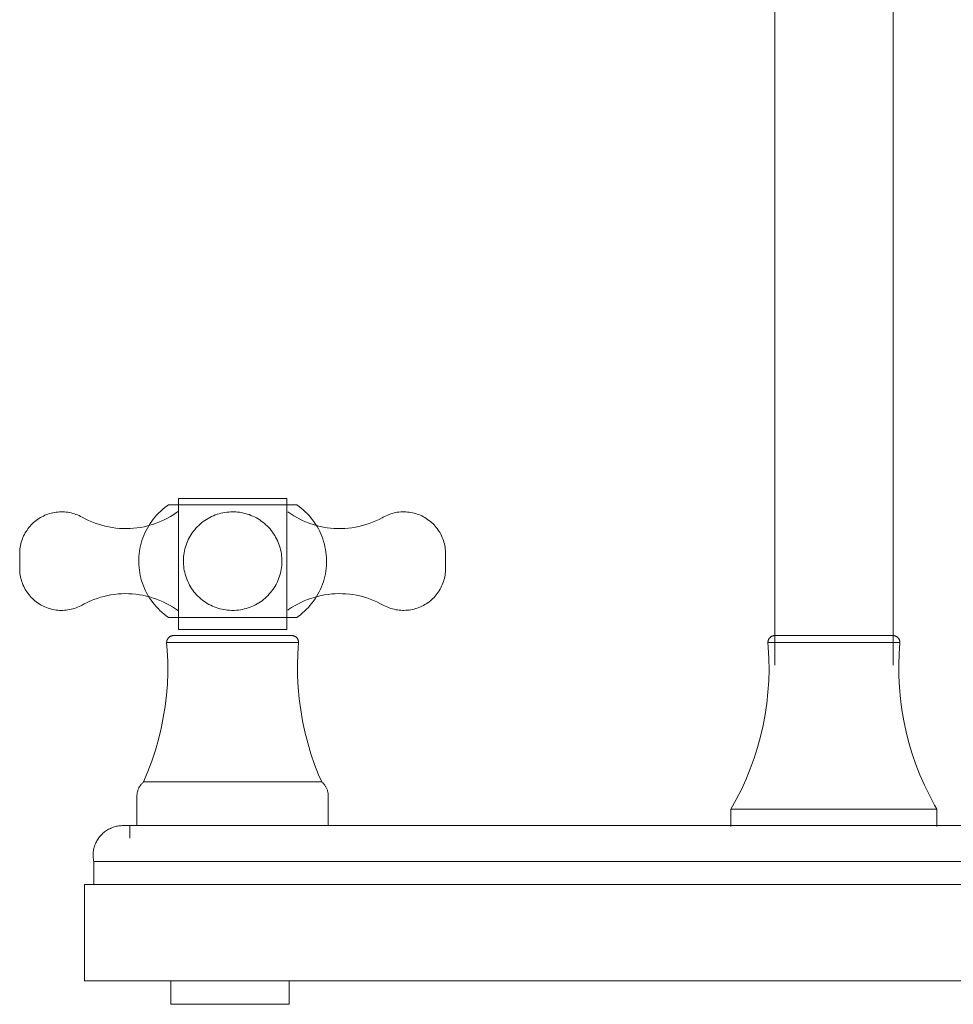
# Model space of a CAD drawing. Units: millimetres. Extents: x -11932 to -10547, y -19811 to 1229.
# Drawn here: x -11639 to -11481, y 896 to 1062 of the extents above; entities that cross this region are included whole.
import ezdxf

# ---------------------------------------------------------------- set-up
doc = ezdxf.new("R2010")
doc.units = ezdxf.units.MM
doc.layers.add('P-SANR-FIXT', color=6, linetype='Continuous', lineweight=18)

# ---------------------------------------------------------------- blocks, each defined once
blk = doc.blocks.new('01-0801-11-MEZCLADOR 8 ARCO CALIMA - 01-0801-11-2784433-Vista frontal')
at = {"layer": 'P-SANR-FIXT'}
for p, q in [((2831.04, 981.52), (2831.04, 959.37)), ((2831.04, 981.52), (2840.17, 981.52)), ((2840.17, 981.52), (2849.31, 981.52)), ((2849.31, 959.37), (2849.31, 981.52)), ((2851.01, 980.43), (2829.33, 980.43)), ((2829.33, 961.43), (2851.01, 961.43)), ((2840.17, 959.37), (2831.04, 959.37)), ((2849.31, 959.37), (2840.17, 959.37)), ((2829.02, 957.18), (2840.17, 957.18)), ((2840.17, 957.18), (2851.32, 957.18)), ((2930.62, 957.18), (2941.77, 957.18)), ((2941.77, 957.18), (2952.92, 957.18)), ((2825.12, 933.62), (2840.17, 933.62)), ((2840.17, 933.62), (2855.23, 933.62)), ((2824.01, 931.25), (2824.01, 926.25)), ((2856.34, 926.25), (2856.34, 931.25)), ((2924.36, 929), (2924.36, 926.08)), ((2924.36, 929), (2941.77, 929)), ((2941.77, 929), (2959.19, 929)), ((2959.19, 926.08), (2959.19, 929)), ((2822.79, 926.25), (2822.79, 924.14)), ((3048.37, 926.25), (2835.17, 926.25)), ((2816.71, 920.21), (2816.71, 916.31)), ((2816.71, 920.21), (2835.17, 920.21)), ((2835.17, 920.21), (3048.37, 920.21)), ((2815.17, 916.31), (2815.17, 900)), ((2835.17, 916.31), (2815.17, 916.31)), ((3048.37, 916.31), (2835.17, 916.31)), ((2815.17, 900), (2835.17, 900)), ((2829.74, 900), (2829.74, 896.06)), ((2835.17, 900), (3048.37, 900)), ((2849.74, 896.06), (2849.74, 900)), ((2849.74, 896.06), (2829.74, 896.06))]:
    blk.add_line(p, q, dxfattribs=at)
at = {"layer": 'P-SANR-FIXT', "flags": 128}
for points in [[(2931.77, 1108.4), (2931.77, 1104.53), (2931.77, 1093.61), (2931.77, 1080.98), (2931.77, 1066.51), (2931.77, 1050.12), (2931.77, 1031.74), (2931.77, 1011.3), (2931.77, 988.76), (2931.77, 964.08), (2931.77, 953.37)], [(2951.77, 1108.42), (2951.77, 1104.53), (2951.77, 1093.61), (2951.77, 1080.98), (2951.77, 1066.51), (2951.77, 1050.12), (2951.77, 1031.74), (2951.77, 1011.3), (2951.77, 988.76), (2951.77, 964.08), (2951.77, 953.37)], [(2829.33, 961.43), (2828.96, 961.7), (2828.6, 961.98), (2828.24, 962.28), (2827.9, 962.58), (2827.58, 962.91), (2827.26, 963.24), (2826.96, 963.59), (2826.67, 963.95), (2826.4, 964.32), (2826.15, 964.7), (2825.9, 965.09), (2825.68, 965.49), (2825.47, 965.9), (2825.28, 966.32), (2825.1, 966.75), (2824.94, 967.18), (2824.8, 967.61), (2824.68, 968.06), (2824.57, 968.5), (2824.48, 968.95), (2824.41, 969.41), (2824.36, 969.87), (2824.33, 970.32), (2824.31, 970.78), (2824.31, 971.24), (2824.34, 971.7), (2824.38, 972.16), (2824.43, 972.62), (2824.51, 973.07), (2824.6, 973.52), (2824.72, 973.97), (2824.85, 974.41), (2825, 974.84), (2825.16, 975.27), (2825.34, 975.69), (2825.54, 976.11), (2825.76, 976.51), (2825.99, 976.91), (2826.23, 977.3), (2826.5, 977.68), (2826.77, 978.04), (2827.07, 978.4), (2827.37, 978.74), (2827.69, 979.07), (2828.02, 979.39), (2828.37, 979.7), (2828.72, 979.99), (2829.09, 980.26), (2829.33, 980.43)], [(2851.01, 980.43), (2851.39, 980.17), (2851.75, 979.89), (2852.1, 979.59), (2852.44, 979.28), (2852.77, 978.96), (2853.09, 978.62), (2853.39, 978.27), (2853.67, 977.92), (2853.95, 977.54), (2854.2, 977.16), (2854.44, 976.77), (2854.67, 976.37), (2854.88, 975.96), (2855.07, 975.55), (2855.25, 975.12), (2855.41, 974.69), (2855.55, 974.25), (2855.67, 973.81), (2855.78, 973.36), (2855.87, 972.91), (2855.94, 972.46), (2855.99, 972), (2856.02, 971.54), (2856.04, 971.08), (2856.03, 970.62), (2856.01, 970.16), (2855.97, 969.7), (2855.91, 969.25), (2855.84, 968.8), (2855.74, 968.35), (2855.63, 967.9), (2855.5, 967.46), (2855.35, 967.02), (2855.19, 966.59), (2855.01, 966.17), (2854.81, 965.76), (2854.59, 965.35), (2854.36, 964.95), (2854.11, 964.57), (2853.85, 964.19), (2853.57, 963.82), (2853.28, 963.47), (2852.98, 963.12), (2852.66, 962.79), (2852.33, 962.47), (2851.98, 962.17), (2851.63, 961.88), (2851.26, 961.6), (2851.01, 961.43)], [(2804.19, 972.2), (2804.19, 972.45), (2804.21, 972.74), (2804.24, 973.02), (2804.28, 973.3), (2804.33, 973.58), (2804.39, 973.85), (2804.46, 974.13), (2804.55, 974.4), (2804.64, 974.67), (2804.75, 974.93), (2804.86, 975.19), (2804.99, 975.44), (2805.12, 975.69), (2805.27, 975.94), (2805.43, 976.17), (2805.59, 976.4), (2805.76, 976.63), (2805.95, 976.84), (2806.14, 977.05), (2806.34, 977.26), (2806.55, 977.45), (2806.76, 977.63), (2806.98, 977.81), (2807.21, 977.98), (2807.45, 978.14), (2807.69, 978.28), (2807.94, 978.42), (2808.19, 978.55), (2808.45, 978.67), (2808.71, 978.78), (2808.97, 978.87), (2809.24, 978.96), (2809.52, 979.04), (2809.79, 979.1), (2810.07, 979.16), (2810.35, 979.2), (2810.63, 979.23), (2810.92, 979.25), (2811.2, 979.26), (2811.48, 979.26), (2811.77, 979.24), (2812.05, 979.22), (2812.33, 979.18), (2812.61, 979.13), (2812.89, 979.07), (2813.16, 979), (2813.43, 978.92), (2813.7, 978.83), (2813.97, 978.73), (2814.23, 978.62), (2814.48, 978.49), (2814.73, 978.36), (2814.75, 978.35)], [(2814.75, 978.35), (2815.28, 978.07), (2815.82, 977.81), (2816.37, 977.57), (2816.93, 977.35), (2817.5, 977.15), (2818.08, 976.98), (2818.66, 976.83), (2819.25, 976.7), (2819.84, 976.6), (2820.44, 976.52), (2821.04, 976.47), (2821.64, 976.44), (2822.24, 976.43), (2822.84, 976.45), (2823.44, 976.49), (2824.04, 976.55), (2824.63, 976.64), (2825.22, 976.75), (2825.81, 976.89), (2826.39, 977.05), (2826.96, 977.23), (2827.53, 977.44), (2828.09, 977.67), (2828.63, 977.92), (2829.17, 978.19), (2829.69, 978.48), (2830.21, 978.8), (2830.71, 979.13), (2831.01, 979.35)], [(2840.17, 979.26), (2839.84, 979.25), (2839.51, 979.23), (2839.18, 979.2), (2838.85, 979.15), (2838.52, 979.09), (2838.19, 979.02), (2837.87, 978.93), (2837.55, 978.84), (2837.24, 978.73), (2836.93, 978.6), (2836.63, 978.47), (2836.33, 978.32), (2836.04, 978.16), (2835.75, 977.99), (2835.47, 977.8), (2835.2, 977.61), (2834.94, 977.41), (2834.68, 977.19), (2834.44, 976.97), (2834.2, 976.73), (2833.97, 976.49), (2833.76, 976.24), (2833.55, 975.98), (2833.35, 975.71), (2833.17, 975.43), (2832.99, 975.15), (2832.83, 974.86), (2832.68, 974.56), (2832.54, 974.26), (2832.41, 973.95), (2832.3, 973.64), (2832.2, 973.32), (2832.11, 973), (2832.03, 972.67), (2831.97, 972.35), (2831.92, 972.02), (2831.88, 971.69), (2831.86, 971.36), (2831.85, 971.02), (2831.85, 970.69), (2831.87, 970.36), (2831.9, 970.03), (2831.94, 969.7), (2832, 969.37), (2832.07, 969.04), (2832.15, 968.72), (2832.24, 968.4), (2832.35, 968.08), (2832.47, 967.77), (2832.6, 967.47), (2832.75, 967.17), (2832.9, 966.87), (2833.07, 966.59), (2833.25, 966.31), (2833.44, 966.03), (2833.64, 965.77), (2833.86, 965.51), (2834.08, 965.26), (2834.31, 965.02), (2834.55, 964.79), (2834.8, 964.57), (2835.06, 964.36), (2835.33, 964.16), (2835.6, 963.98), (2835.88, 963.8), (2836.17, 963.63), (2836.47, 963.48), (2836.77, 963.34), (2837.07, 963.21), (2837.38, 963.09), (2837.7, 962.98), (2838.02, 962.89), (2838.34, 962.81), (2838.67, 962.74), (2839, 962.69), (2839.33, 962.65), (2839.66, 962.62), (2839.99, 962.61), (2840.17, 962.61)], [(2840.17, 962.61), (2840.51, 962.61), (2840.84, 962.63), (2841.17, 962.67), (2841.5, 962.71), (2841.83, 962.77), (2842.15, 962.85), (2842.47, 962.93), (2842.79, 963.03), (2843.11, 963.14), (2843.42, 963.26), (2843.72, 963.4), (2844.02, 963.55), (2844.31, 963.71), (2844.6, 963.88), (2844.88, 964.06), (2845.15, 964.25), (2845.41, 964.46), (2845.66, 964.67), (2845.91, 964.9), (2846.15, 965.13), (2846.37, 965.38), (2846.59, 965.63), (2846.8, 965.89), (2846.99, 966.16), (2847.18, 966.43), (2847.35, 966.72), (2847.52, 967.01), (2847.67, 967.31), (2847.81, 967.61), (2847.93, 967.92), (2848.05, 968.23), (2848.15, 968.55), (2848.24, 968.87), (2848.32, 969.19), (2848.38, 969.52), (2848.43, 969.85), (2848.47, 970.18), (2848.49, 970.51), (2848.5, 970.84), (2848.5, 971.18), (2848.48, 971.51), (2848.45, 971.84), (2848.41, 972.17), (2848.35, 972.5), (2848.28, 972.82), (2848.2, 973.15), (2848.11, 973.47), (2848, 973.78), (2847.88, 974.09), (2847.74, 974.4), (2847.6, 974.7), (2847.44, 974.99), (2847.28, 975.28), (2847.1, 975.56), (2846.91, 975.83), (2846.7, 976.1), (2846.49, 976.36), (2846.27, 976.6), (2846.04, 976.84), (2845.8, 977.07), (2845.55, 977.29), (2845.29, 977.5), (2845.02, 977.7), (2844.75, 977.89), (2844.47, 978.07), (2844.18, 978.23), (2843.88, 978.39), (2843.58, 978.53), (2843.27, 978.66), (2842.96, 978.78), (2842.65, 978.88), (2842.33, 978.98), (2842, 979.06), (2841.68, 979.12), (2841.35, 979.18), (2841.02, 979.22), (2840.69, 979.24), (2840.35, 979.26), (2840.17, 979.26)], [(2849.49, 979.24), (2849.99, 978.9), (2850.5, 978.58), (2851.02, 978.28), (2851.55, 978), (2852.1, 977.74), (2852.65, 977.51), (2853.21, 977.29), (2853.78, 977.1), (2854.36, 976.94), (2854.95, 976.79), (2855.54, 976.67), (2856.13, 976.58), (2856.73, 976.5), (2857.33, 976.46), (2857.93, 976.43), (2858.53, 976.43), (2859.13, 976.45), (2859.73, 976.5), (2860.33, 976.57), (2860.92, 976.67), (2861.51, 976.79), (2862.1, 976.93), (2862.67, 977.1), (2863.25, 977.29), (2863.81, 977.5), (2864.36, 977.73), (2864.91, 977.99), (2865.44, 978.26), (2865.6, 978.35)], [(2865.6, 978.35), (2865.85, 978.49), (2866.11, 978.61), (2866.37, 978.72), (2866.63, 978.83), (2866.9, 978.92), (2867.17, 979), (2867.44, 979.07), (2867.72, 979.13), (2868, 979.18), (2868.28, 979.22), (2868.57, 979.24), (2868.85, 979.26), (2869.13, 979.26), (2869.42, 979.25), (2869.7, 979.23), (2869.98, 979.2), (2870.26, 979.16), (2870.54, 979.11), (2870.82, 979.04), (2871.09, 978.97), (2871.36, 978.88), (2871.63, 978.78), (2871.89, 978.68), (2872.15, 978.56), (2872.4, 978.43), (2872.65, 978.29), (2872.89, 978.14), (2873.12, 977.99), (2873.35, 977.82), (2873.58, 977.64), (2873.79, 977.46), (2874, 977.27), (2874.2, 977.06), (2874.39, 976.86), (2874.57, 976.64), (2874.75, 976.42), (2874.91, 976.18), (2875.07, 975.95), (2875.22, 975.7), (2875.35, 975.46), (2875.48, 975.2), (2875.59, 974.94), (2875.7, 974.68), (2875.8, 974.41), (2875.88, 974.14), (2875.95, 973.87), (2876.02, 973.59), (2876.07, 973.31), (2876.11, 973.03), (2876.14, 972.75), (2876.15, 972.47), (2876.16, 972.18), (2876.16, 972.17)], [(2804.19, 969.7), (2804.19, 969.7), (2804.19, 969.7), (2804.19, 969.71), (2804.19, 969.71), (2804.19, 969.72), (2804.19, 969.73), (2804.19, 969.74), (2804.19, 969.76), (2804.19, 969.78), (2804.19, 969.79), (2804.19, 969.81), (2804.19, 969.84), (2804.19, 969.86), (2804.19, 969.89), (2804.19, 969.91), (2804.19, 969.94), (2804.19, 969.97), (2804.19, 970), (2804.19, 970.04), (2804.19, 970.07), (2804.19, 970.11), (2804.19, 970.15), (2804.19, 970.18), (2804.19, 970.22), (2804.19, 970.26), (2804.19, 970.31), (2804.19, 970.35), (2804.19, 970.39), (2804.19, 970.44), (2804.19, 970.48), (2804.19, 970.53), (2804.19, 970.58), (2804.19, 970.63), (2804.19, 970.67), (2804.19, 970.72), (2804.19, 970.77), (2804.19, 970.82), (2804.19, 970.87), (2804.19, 970.92), (2804.19, 970.97), (2804.19, 971.02), (2804.19, 971.07), (2804.19, 971.12), (2804.19, 971.17), (2804.19, 971.21), (2804.19, 971.26), (2804.19, 971.31), (2804.19, 971.36), (2804.19, 971.4), (2804.19, 971.45), (2804.19, 971.49), (2804.19, 971.54), (2804.19, 971.58), (2804.19, 971.62), (2804.19, 971.66), (2804.19, 971.7), (2804.19, 971.74), (2804.19, 971.77), (2804.19, 971.81), (2804.19, 971.84), (2804.19, 971.88), (2804.19, 971.91), (2804.19, 971.94), (2804.19, 971.97), (2804.19, 971.99), (2804.19, 972.02), (2804.19, 972.04), (2804.19, 972.06), (2804.19, 972.08), (2804.19, 972.1), (2804.19, 972.11), (2804.19, 972.13), (2804.19, 972.14), (2804.19, 972.15), (2804.19, 972.16), (2804.19, 972.16), (2804.19, 972.17), (2804.19, 972.17), (2804.19, 972.17)], [(2804.19, 972.17), (2804.19, 972.17), (2804.19, 972.17), (2804.19, 972.16), (2804.19, 972.15), (2804.19, 972.14), (2804.19, 972.13), (2804.19, 972.12), (2804.19, 972.11), (2804.19, 972.09), (2804.19, 972.07), (2804.19, 972.05), (2804.19, 972.03), (2804.19, 972.01), (2804.19, 971.98), (2804.19, 971.95), (2804.19, 971.92), (2804.19, 971.89), (2804.19, 971.86), (2804.19, 971.83), (2804.19, 971.79), (2804.19, 971.76), (2804.19, 971.72), (2804.19, 971.68), (2804.19, 971.64), (2804.19, 971.6), (2804.19, 971.56), (2804.19, 971.52), (2804.19, 971.47), (2804.19, 971.43), (2804.19, 971.38), (2804.19, 971.33), (2804.19, 971.29), (2804.19, 971.24), (2804.19, 971.19), (2804.19, 971.14), (2804.19, 971.09), (2804.19, 971.04), (2804.19, 971), (2804.19, 970.95), (2804.19, 970.9), (2804.19, 970.85), (2804.19, 970.8), (2804.19, 970.75), (2804.19, 970.7), (2804.19, 970.65), (2804.19, 970.6), (2804.19, 970.56), (2804.19, 970.51), (2804.19, 970.46), (2804.19, 970.42), (2804.19, 970.37), (2804.19, 970.33), (2804.19, 970.29), (2804.19, 970.25), (2804.19, 970.21), (2804.19, 970.17), (2804.19, 970.13), (2804.19, 970.09), (2804.19, 970.06), (2804.19, 970.02), (2804.19, 969.99), (2804.19, 969.96), (2804.19, 969.93), (2804.19, 969.9), (2804.19, 969.87), (2804.19, 969.85), (2804.19, 969.83), (2804.19, 969.8), (2804.19, 969.79), (2804.19, 969.77), (2804.19, 969.75), (2804.19, 969.74), (2804.19, 969.73), (2804.19, 969.72), (2804.19, 969.71), (2804.19, 969.7), (2804.19, 969.7), (2804.19, 969.7), (2804.19, 969.7)], [(2876.16, 969.7), (2876.16, 969.7), (2876.16, 969.7), (2876.16, 969.71), (2876.16, 969.71), (2876.16, 969.72), (2876.16, 969.73), (2876.16, 969.74), (2876.16, 969.76), (2876.16, 969.78), (2876.16, 969.79), (2876.16, 969.81), (2876.16, 969.84), (2876.16, 969.86), (2876.16, 969.89), (2876.16, 969.91), (2876.16, 969.94), (2876.16, 969.97), (2876.16, 970), (2876.16, 970.04), (2876.16, 970.07), (2876.16, 970.11), (2876.16, 970.15), (2876.16, 970.18), (2876.16, 970.22), (2876.16, 970.26), (2876.16, 970.31), (2876.16, 970.35), (2876.16, 970.39), (2876.16, 970.44), (2876.16, 970.48), (2876.16, 970.53), (2876.16, 970.58), (2876.16, 970.63), (2876.16, 970.67), (2876.16, 970.72), (2876.16, 970.77), (2876.16, 970.82), (2876.16, 970.87), (2876.16, 970.92), (2876.16, 970.97), (2876.16, 971.02), (2876.16, 971.07), (2876.16, 971.12), (2876.16, 971.17), (2876.16, 971.21), (2876.16, 971.26), (2876.16, 971.31), (2876.16, 971.36), (2876.16, 971.4), (2876.16, 971.45), (2876.16, 971.49), (2876.16, 971.54), (2876.16, 971.58), (2876.16, 971.62), (2876.16, 971.66), (2876.16, 971.7), (2876.16, 971.74), (2876.16, 971.77), (2876.16, 971.81), (2876.16, 971.84), (2876.16, 971.88), (2876.16, 971.91), (2876.16, 971.94), (2876.16, 971.97), (2876.16, 971.99), (2876.16, 972.02), (2876.16, 972.04), (2876.16, 972.06), (2876.16, 972.08), (2876.16, 972.1), (2876.16, 972.11), (2876.16, 972.13), (2876.16, 972.14), (2876.16, 972.15), (2876.16, 972.16), (2876.16, 972.16), (2876.16, 972.17), (2876.16, 972.17), (2876.16, 972.17)], [(2876.16, 972.17), (2876.16, 972.17), (2876.16, 972.17), (2876.16, 972.16), (2876.16, 972.15), (2876.16, 972.14), (2876.16, 972.13), (2876.16, 972.12), (2876.16, 972.11), (2876.16, 972.09), (2876.16, 972.07), (2876.16, 972.05), (2876.16, 972.03), (2876.16, 972.01), (2876.16, 971.98), (2876.16, 971.95), (2876.16, 971.92), (2876.16, 971.89), (2876.16, 971.86), (2876.16, 971.83), (2876.16, 971.79), (2876.16, 971.76), (2876.16, 971.72), (2876.16, 971.68), (2876.16, 971.64), (2876.16, 971.6), (2876.16, 971.56), (2876.16, 971.52), (2876.16, 971.47), (2876.16, 971.43), (2876.16, 971.38), (2876.16, 971.33), (2876.16, 971.29), (2876.16, 971.24), (2876.16, 971.19), (2876.16, 971.14), (2876.16, 971.09), (2876.16, 971.04), (2876.16, 971), (2876.16, 970.95), (2876.16, 970.9), (2876.16, 970.85), (2876.16, 970.8), (2876.16, 970.75), (2876.16, 970.7), (2876.16, 970.65), (2876.16, 970.6), (2876.16, 970.56), (2876.16, 970.51), (2876.16, 970.46), (2876.16, 970.42), (2876.16, 970.37), (2876.16, 970.33), (2876.16, 970.29), (2876.16, 970.25), (2876.16, 970.21), (2876.16, 970.17), (2876.16, 970.13), (2876.16, 970.09), (2876.16, 970.06), (2876.16, 970.02), (2876.16, 969.99), (2876.16, 969.96), (2876.16, 969.93), (2876.16, 969.9), (2876.16, 969.87), (2876.16, 969.85), (2876.16, 969.83), (2876.16, 969.8), (2876.16, 969.79), (2876.16, 969.77), (2876.16, 969.75), (2876.16, 969.74), (2876.16, 969.73), (2876.16, 969.72), (2876.16, 969.71), (2876.16, 969.7), (2876.16, 969.7), (2876.16, 969.7), (2876.16, 969.7)], [(2814.75, 963.51), (2814.5, 963.38), (2814.24, 963.26), (2813.98, 963.14), (2813.72, 963.04), (2813.45, 962.95), (2813.18, 962.87), (2812.9, 962.8), (2812.63, 962.74), (2812.35, 962.69), (2812.06, 962.65), (2811.78, 962.62), (2811.5, 962.61), (2811.22, 962.61), (2810.93, 962.61), (2810.65, 962.63), (2810.37, 962.67), (2810.09, 962.71), (2809.81, 962.76), (2809.53, 962.82), (2809.26, 962.9), (2808.99, 962.99), (2808.72, 963.08), (2808.46, 963.19), (2808.2, 963.31), (2807.95, 963.44), (2807.7, 963.57), (2807.46, 963.72), (2807.22, 963.88), (2806.99, 964.05), (2806.77, 964.22), (2806.56, 964.41), (2806.35, 964.6), (2806.15, 964.8), (2805.96, 965.01), (2805.77, 965.23), (2805.6, 965.45), (2805.43, 965.68), (2805.28, 965.92), (2805.13, 966.16), (2805, 966.41), (2804.87, 966.66), (2804.75, 966.92), (2804.65, 967.18), (2804.55, 967.45), (2804.47, 967.72), (2804.39, 968), (2804.33, 968.27), (2804.28, 968.55), (2804.24, 968.83), (2804.21, 969.11), (2804.19, 969.4), (2804.19, 969.68), (2804.19, 969.7)], [(2876.16, 969.63), (2876.15, 969.41), (2876.14, 969.13), (2876.11, 968.85), (2876.07, 968.57), (2876.02, 968.29), (2875.96, 968.01), (2875.88, 967.74), (2875.8, 967.47), (2875.71, 967.2), (2875.6, 966.94), (2875.49, 966.68), (2875.36, 966.42), (2875.22, 966.17), (2875.08, 965.93), (2874.92, 965.69), (2874.76, 965.46), (2874.58, 965.24), (2874.4, 965.02), (2874.21, 964.81), (2874.01, 964.61), (2873.8, 964.42), (2873.59, 964.23), (2873.37, 964.06), (2873.14, 963.89), (2872.9, 963.73), (2872.66, 963.58), (2872.41, 963.44), (2872.16, 963.31), (2871.9, 963.2), (2871.64, 963.09), (2871.37, 962.99), (2871.1, 962.9), (2870.83, 962.83), (2870.55, 962.76), (2870.28, 962.71), (2870, 962.67), (2869.71, 962.64), (2869.43, 962.62), (2869.15, 962.61), (2868.86, 962.61), (2868.58, 962.62), (2868.3, 962.65), (2868.02, 962.69), (2867.74, 962.73), (2867.46, 962.79), (2867.18, 962.86), (2866.91, 962.94), (2866.64, 963.03), (2866.38, 963.14), (2866.12, 963.25), (2865.86, 963.37), (2865.61, 963.51), (2865.6, 963.51)], [(2831.01, 962.52), (2830.52, 962.86), (2830.02, 963.19), (2829.5, 963.5), (2828.97, 963.78), (2828.43, 964.04), (2827.88, 964.29), (2827.32, 964.51), (2826.75, 964.7), (2826.17, 964.88), (2825.59, 965.03), (2825, 965.16), (2824.41, 965.26), (2823.81, 965.34), (2823.21, 965.4), (2822.61, 965.43), (2822.01, 965.44), (2821.41, 965.42), (2820.81, 965.38), (2820.21, 965.32), (2819.62, 965.23), (2819.03, 965.12), (2818.44, 964.98), (2817.86, 964.82), (2817.29, 964.64), (2816.72, 964.44), (2816.16, 964.21), (2815.61, 963.96), (2815.08, 963.69), (2814.75, 963.51)], [(2865.6, 963.51), (2865.07, 963.8), (2864.53, 964.06), (2863.98, 964.3), (2863.42, 964.52), (2862.85, 964.71), (2862.27, 964.89), (2861.69, 965.04), (2861.1, 965.16), (2860.51, 965.27), (2859.91, 965.34), (2859.31, 965.4), (2858.71, 965.43), (2858.11, 965.44), (2857.51, 965.42), (2856.91, 965.38), (2856.31, 965.31), (2855.72, 965.22), (2855.12, 965.11), (2854.54, 964.97), (2853.96, 964.81), (2853.38, 964.63), (2852.82, 964.43), (2852.26, 964.2), (2851.72, 963.95), (2851.18, 963.68), (2850.65, 963.38), (2850.14, 963.07), (2849.64, 962.74), (2849.49, 962.63)], [(2829.02, 957.18), (2829.03, 957.23), (2829.03, 957.28), (2829.03, 957.32), (2829.04, 957.37), (2829.05, 957.42), (2829.06, 957.46), (2829.07, 957.51), (2829.08, 957.55), (2829.1, 957.6), (2829.12, 957.64), (2829.14, 957.68), (2829.16, 957.73), (2829.18, 957.77), (2829.2, 957.81), (2829.23, 957.85), (2829.26, 957.88), (2829.29, 957.92), (2829.32, 957.96), (2829.35, 957.99), (2829.38, 958.02), (2829.41, 958.06), (2829.45, 958.09), (2829.49, 958.12), (2829.52, 958.14), (2829.56, 958.17), (2829.6, 958.19), (2829.64, 958.22), (2829.69, 958.24), (2829.73, 958.26), (2829.77, 958.28), (2829.82, 958.29), (2829.86, 958.31), (2829.9, 958.32), (2829.95, 958.33), (2830, 958.34), (2830.04, 958.35), (2830.09, 958.35), (2830.14, 958.35), (2830.18, 958.36), (2830.2, 958.36)], [(2840.17, 958.36), (2839.77, 958.36), (2839.38, 958.36), (2838.98, 958.36), (2838.58, 958.36), (2838.19, 958.36), (2837.8, 958.36), (2837.42, 958.36), (2837.04, 958.36), (2836.66, 958.36), (2836.29, 958.36), (2835.92, 958.36), (2835.57, 958.36), (2835.22, 958.36), (2834.87, 958.36), (2834.54, 958.36), (2834.21, 958.36), (2833.9, 958.36), (2833.59, 958.36), (2833.3, 958.36), (2833.02, 958.36), (2832.74, 958.36), (2832.48, 958.36), (2832.24, 958.36), (2832, 958.36), (2831.78, 958.36), (2831.57, 958.36), (2831.37, 958.36), (2831.19, 958.36), (2831.03, 958.36), (2830.87, 958.36), (2830.74, 958.36), (2830.61, 958.36), (2830.51, 958.36), (2830.42, 958.36), (2830.34, 958.36), (2830.28, 958.36), (2830.24, 958.36), (2830.21, 958.36), (2830.2, 958.36), (2830.2, 958.36)], [(2830.2, 958.36), (2830.2, 958.36), (2830.23, 958.36), (2830.27, 958.36), (2830.32, 958.36), (2830.39, 958.36), (2830.48, 958.36), (2830.58, 958.36), (2830.7, 958.36), (2830.84, 958.36), (2830.98, 958.36), (2831.15, 958.36), (2831.32, 958.36), (2831.51, 958.36), (2831.72, 958.36), (2831.94, 958.36), (2832.17, 958.36), (2832.42, 958.36), (2832.67, 958.36), (2832.94, 958.36), (2833.22, 958.36), (2833.51, 958.36), (2833.82, 958.36), (2834.13, 958.36), (2834.45, 958.36), (2834.78, 958.36), (2835.12, 958.36), (2835.47, 958.36), (2835.83, 958.36), (2836.19, 958.36), (2836.56, 958.36), (2836.93, 958.36), (2837.31, 958.36), (2837.7, 958.36), (2838.09, 958.36), (2838.48, 958.36), (2838.87, 958.36), (2839.27, 958.36), (2839.67, 958.36), (2840.07, 958.36), (2840.17, 958.36)], [(2840.17, 958.36), (2840.57, 958.36), (2840.97, 958.36), (2841.37, 958.36), (2841.76, 958.36), (2842.16, 958.36), (2842.55, 958.36), (2842.93, 958.36), (2843.31, 958.36), (2843.69, 958.36), (2844.06, 958.36), (2844.42, 958.36), (2844.78, 958.36), (2845.13, 958.36), (2845.47, 958.36), (2845.81, 958.36), (2846.13, 958.36), (2846.45, 958.36), (2846.75, 958.36), (2847.05, 958.36), (2847.33, 958.36), (2847.6, 958.36), (2847.86, 958.36), (2848.11, 958.36), (2848.35, 958.36), (2848.57, 958.36), (2848.78, 958.36), (2848.97, 958.36), (2849.16, 958.36), (2849.32, 958.36), (2849.47, 958.36), (2849.61, 958.36), (2849.73, 958.36), (2849.84, 958.36), (2849.93, 958.36), (2850.01, 958.36), (2850.07, 958.36), (2850.11, 958.36), (2850.14, 958.36), (2850.15, 958.36), (2850.15, 958.36)], [(2850.15, 958.36), (2850.14, 958.36), (2850.12, 958.36), (2850.08, 958.36), (2850.02, 958.36), (2849.95, 958.36), (2849.87, 958.36), (2849.76, 958.36), (2849.65, 958.36), (2849.51, 958.36), (2849.36, 958.36), (2849.2, 958.36), (2849.02, 958.36), (2848.83, 958.36), (2848.63, 958.36), (2848.41, 958.36), (2848.18, 958.36), (2847.93, 958.36), (2847.68, 958.36), (2847.41, 958.36), (2847.13, 958.36), (2846.83, 958.36), (2846.53, 958.36), (2846.22, 958.36), (2845.9, 958.36), (2845.57, 958.36), (2845.23, 958.36), (2844.88, 958.36), (2844.52, 958.36), (2844.16, 958.36), (2843.79, 958.36), (2843.41, 958.36), (2843.03, 958.36), (2842.65, 958.36), (2842.26, 958.36), (2841.87, 958.36), (2841.48, 958.36), (2841.08, 958.36), (2840.68, 958.36), (2840.28, 958.36), (2840.17, 958.36)], [(2850.15, 958.36), (2850.2, 958.35), (2850.25, 958.35), (2850.29, 958.35), (2850.34, 958.34), (2850.38, 958.33), (2850.43, 958.32), (2850.48, 958.31), (2850.52, 958.3), (2850.56, 958.28), (2850.61, 958.26), (2850.65, 958.24), (2850.69, 958.22), (2850.73, 958.2), (2850.77, 958.18), (2850.81, 958.15), (2850.85, 958.12), (2850.89, 958.09), (2850.92, 958.06), (2850.96, 958.03), (2850.99, 958), (2851.02, 957.97), (2851.05, 957.93), (2851.08, 957.89), (2851.11, 957.86), (2851.14, 957.82), (2851.16, 957.78), (2851.18, 957.74), (2851.21, 957.69), (2851.23, 957.65), (2851.24, 957.61), (2851.26, 957.56), (2851.27, 957.52), (2851.29, 957.48), (2851.3, 957.43), (2851.31, 957.38), (2851.31, 957.34), (2851.32, 957.29), (2851.32, 957.24), (2851.32, 957.2), (2851.32, 957.18)], [(2930.62, 957.18), (2930.63, 957.23), (2930.63, 957.28), (2930.63, 957.32), (2930.64, 957.37), (2930.65, 957.42), (2930.66, 957.46), (2930.67, 957.51), (2930.68, 957.55), (2930.7, 957.6), (2930.72, 957.64), (2930.74, 957.68), (2930.76, 957.73), (2930.78, 957.77), (2930.8, 957.81), (2930.83, 957.85), (2930.86, 957.88), (2930.89, 957.92), (2930.92, 957.96), (2930.95, 957.99), (2930.98, 958.02), (2931.01, 958.06), (2931.05, 958.09), (2931.09, 958.12), (2931.12, 958.14), (2931.16, 958.17), (2931.2, 958.19), (2931.24, 958.22), (2931.29, 958.24), (2931.33, 958.26), (2931.37, 958.28), (2931.42, 958.29), (2931.46, 958.31), (2931.5, 958.32), (2931.55, 958.33), (2931.6, 958.34), (2931.64, 958.35), (2931.69, 958.35), (2931.74, 958.35), (2931.78, 958.36), (2931.8, 958.36)], [(2941.77, 958.36), (2941.37, 958.36), (2940.98, 958.36), (2940.58, 958.36), (2940.18, 958.36), (2939.79, 958.36), (2939.4, 958.36), (2939.02, 958.36), (2938.64, 958.36), (2938.26, 958.36), (2937.89, 958.36), (2937.52, 958.36), (2937.17, 958.36), (2936.82, 958.36), (2936.47, 958.36), (2936.14, 958.36), (2935.81, 958.36), (2935.5, 958.36), (2935.19, 958.36), (2934.9, 958.36), (2934.62, 958.36), (2934.34, 958.36), (2934.08, 958.36), (2933.84, 958.36), (2933.6, 958.36), (2933.38, 958.36), (2933.17, 958.36), (2932.97, 958.36), (2932.79, 958.36), (2932.63, 958.36), (2932.47, 958.36), (2932.34, 958.36), (2932.21, 958.36), (2932.11, 958.36), (2932.02, 958.36), (2931.94, 958.36), (2931.88, 958.36), (2931.84, 958.36), (2931.81, 958.36), (2931.8, 958.36), (2931.8, 958.36)], [(2931.8, 958.36), (2931.8, 958.36), (2931.83, 958.36), (2931.87, 958.36), (2931.92, 958.36), (2931.99, 958.36), (2932.08, 958.36), (2932.18, 958.36), (2932.3, 958.36), (2932.44, 958.36), (2932.58, 958.36), (2932.75, 958.36), (2932.92, 958.36), (2933.11, 958.36), (2933.27, 958.36)], [(2951.75, 958.36), (2951.74, 958.36), (2951.72, 958.36), (2951.68, 958.36), (2951.62, 958.36), (2951.55, 958.36), (2951.47, 958.36), (2951.36, 958.36), (2951.25, 958.36), (2951.11, 958.36), (2950.96, 958.36), (2950.8, 958.36), (2950.62, 958.36), (2950.43, 958.36), (2950.23, 958.36), (2950.01, 958.36), (2949.78, 958.36), (2949.53, 958.36), (2949.28, 958.36), (2949.01, 958.36), (2948.73, 958.36), (2948.43, 958.36), (2948.13, 958.36), (2947.82, 958.36), (2947.5, 958.36), (2947.17, 958.36), (2946.83, 958.36), (2946.48, 958.36), (2946.12, 958.36), (2945.76, 958.36), (2945.39, 958.36), (2945.01, 958.36), (2944.63, 958.36), (2944.25, 958.36), (2943.86, 958.36), (2943.47, 958.36), (2943.08, 958.36), (2942.68, 958.36), (2942.28, 958.36), (2941.88, 958.36), (2941.77, 958.36)], [(2950.27, 958.36), (2950.38, 958.36), (2950.57, 958.36), (2950.76, 958.36), (2950.92, 958.36), (2951.07, 958.36), (2951.21, 958.36), (2951.33, 958.36), (2951.44, 958.36), (2951.53, 958.36), (2951.61, 958.36), (2951.67, 958.36), (2951.71, 958.36), (2951.74, 958.36), (2951.75, 958.36), (2951.75, 958.36)], [(2951.75, 958.36), (2951.8, 958.35), (2951.85, 958.35), (2951.89, 958.35), (2951.94, 958.34), (2951.98, 958.33), (2952.03, 958.32), (2952.08, 958.31), (2952.12, 958.3), (2952.16, 958.28), (2952.21, 958.26), (2952.25, 958.24), (2952.29, 958.22), (2952.33, 958.2), (2952.37, 958.18), (2952.41, 958.15), (2952.45, 958.12), (2952.49, 958.09), (2952.52, 958.06), (2952.56, 958.03), (2952.59, 958), (2952.62, 957.97), (2952.65, 957.93), (2952.68, 957.89), (2952.71, 957.86), (2952.74, 957.82), (2952.76, 957.78), (2952.78, 957.74), (2952.81, 957.69), (2952.83, 957.65), (2952.84, 957.61), (2952.86, 957.56), (2952.87, 957.52), (2952.89, 957.48), (2952.9, 957.43), (2952.91, 957.38), (2952.91, 957.34), (2952.92, 957.29), (2952.92, 957.24), (2952.92, 957.2), (2952.92, 957.18)], [(2825.12, 933.62), (2825.86, 935.38), (2826.52, 937.16), (2827.12, 938.97), (2827.64, 940.79), (2828.09, 942.64), (2828.46, 944.51), (2828.76, 946.39), (2828.99, 948.28), (2829.14, 950.17), (2829.21, 952.07), (2829.2, 953.98), (2829.12, 955.88), (2829.02, 957.18)], [(2851.32, 957.18), (2851.19, 955.29), (2851.13, 953.39), (2851.15, 951.48), (2851.25, 949.58), (2851.42, 947.69), (2851.67, 945.8), (2851.99, 943.93), (2852.39, 942.07), (2852.86, 940.23), (2853.4, 938.4), (2854.02, 936.6), (2854.71, 934.83), (2855.23, 933.62)], [(2924.36, 929), (2925.28, 930.66), (2926.14, 932.36), (2926.92, 934.09), (2927.64, 935.85), (2928.29, 937.64), (2928.87, 939.45), (2929.37, 941.29), (2929.8, 943.14), (2930.15, 945.01), (2930.43, 946.89), (2930.63, 948.78), (2930.76, 950.68), (2930.81, 952.58), (2930.79, 954.48), (2930.69, 956.38), (2930.62, 957.18)], [(2952.92, 957.18), (2952.79, 955.29), (2952.73, 953.39), (2952.75, 951.48), (2952.85, 949.58), (2953.02, 947.69), (2953.27, 945.8), (2953.59, 943.93), (2953.99, 942.07), (2954.46, 940.23), (2955, 938.4), (2955.62, 936.6), (2956.31, 934.83), (2957.07, 933.09), (2957.9, 931.37), (2958.79, 929.7), (2959.19, 929)], [(2824.01, 931.25), (2824.01, 931.37), (2824.02, 931.49), (2824.03, 931.62), (2824.04, 931.74), (2824.07, 931.86), (2824.09, 931.98), (2824.13, 932.1), (2824.16, 932.22), (2824.2, 932.33), (2824.25, 932.45), (2824.3, 932.56), (2824.35, 932.67), (2824.41, 932.78), (2824.48, 932.89), (2824.55, 932.99), (2824.62, 933.09), (2824.69, 933.19), (2824.77, 933.28), (2824.86, 933.38), (2824.94, 933.46), (2825.03, 933.55), (2825.12, 933.62)], [(2855.23, 933.62), (2855.32, 933.54), (2855.41, 933.46), (2855.5, 933.37), (2855.58, 933.28), (2855.66, 933.18), (2855.74, 933.09), (2855.81, 932.99), (2855.87, 932.88), (2855.94, 932.78), (2856, 932.67), (2856.05, 932.56), (2856.1, 932.44), (2856.15, 932.33), (2856.19, 932.21), (2856.22, 932.09), (2856.26, 931.97), (2856.28, 931.85), (2856.3, 931.73), (2856.32, 931.61), (2856.33, 931.49), (2856.34, 931.36), (2856.34, 931.25)], [(2816.71, 920.21), (2816.67, 920.4), (2816.64, 920.6), (2816.62, 920.8), (2816.6, 921), (2816.6, 921.2), (2816.6, 921.4), (2816.61, 921.6), (2816.63, 921.8), (2816.66, 922), (2816.69, 922.2), (2816.74, 922.39), (2816.79, 922.59), (2816.84, 922.78), (2816.91, 922.97), (2816.98, 923.16), (2817.06, 923.34), (2817.15, 923.52), (2817.25, 923.7), (2817.35, 923.87), (2817.46, 924.04), (2817.57, 924.2), (2817.7, 924.36), (2817.82, 924.51), (2817.96, 924.66), (2818.1, 924.81), (2818.24, 924.95), (2818.4, 925.08), (2818.55, 925.2), (2818.71, 925.32), (2818.88, 925.43), (2819.05, 925.54), (2819.22, 925.64), (2819.4, 925.73), (2819.58, 925.82), (2819.77, 925.89), (2819.96, 925.96), (2820.15, 926.03), (2820.34, 926.08), (2820.54, 926.13), (2820.73, 926.17), (2820.93, 926.2), (2821.13, 926.22), (2821.33, 926.24), (2821.53, 926.25), (2821.61, 926.25)], [(2835.17, 926.25), (2834.63, 926.25), (2834.09, 926.25), (2833.55, 926.25), (2833.01, 926.25), (2832.48, 926.25), (2831.95, 926.25), (2831.43, 926.25), (2830.91, 926.25), (2830.4, 926.25), (2829.89, 926.25), (2829.4, 926.25), (2828.91, 926.25), (2828.44, 926.25), (2827.97, 926.25), (2827.52, 926.25), (2827.08, 926.25), (2826.65, 926.25), (2826.23, 926.25), (2825.83, 926.25), (2825.45, 926.25), (2825.08, 926.25), (2824.72, 926.25), (2824.39, 926.25), (2824.07, 926.25), (2823.76, 926.25), (2823.48, 926.25), (2823.22, 926.25), (2822.97, 926.25), (2822.74, 926.25), (2822.54, 926.25), (2822.35, 926.25), (2822.18, 926.25), (2822.04, 926.25), (2821.91, 926.25), (2821.81, 926.25), (2821.73, 926.25), (2821.67, 926.25), (2821.63, 926.25), (2821.62, 926.25), (2821.61, 926.25)], [(2821.63, 926.25), (2821.66, 926.25), (2821.71, 926.25), (2821.79, 926.25), (2821.88, 926.25), (2821.96, 926.25)]]:
    blk.add_lwpolyline(points, dxfattribs=at)

msp = doc.modelspace()

# ---------------------------------------------------------------- block references
at = {"layer": 'P-SANR-FIXT'}
msp.add_blockref('01-0801-11-MEZCLADOR 8 ARCO CALIMA - 01-0801-11-2784433-Vista frontal', (-14442.77, 0), dxfattribs=at)

doc.saveas('drawing.dxf')
